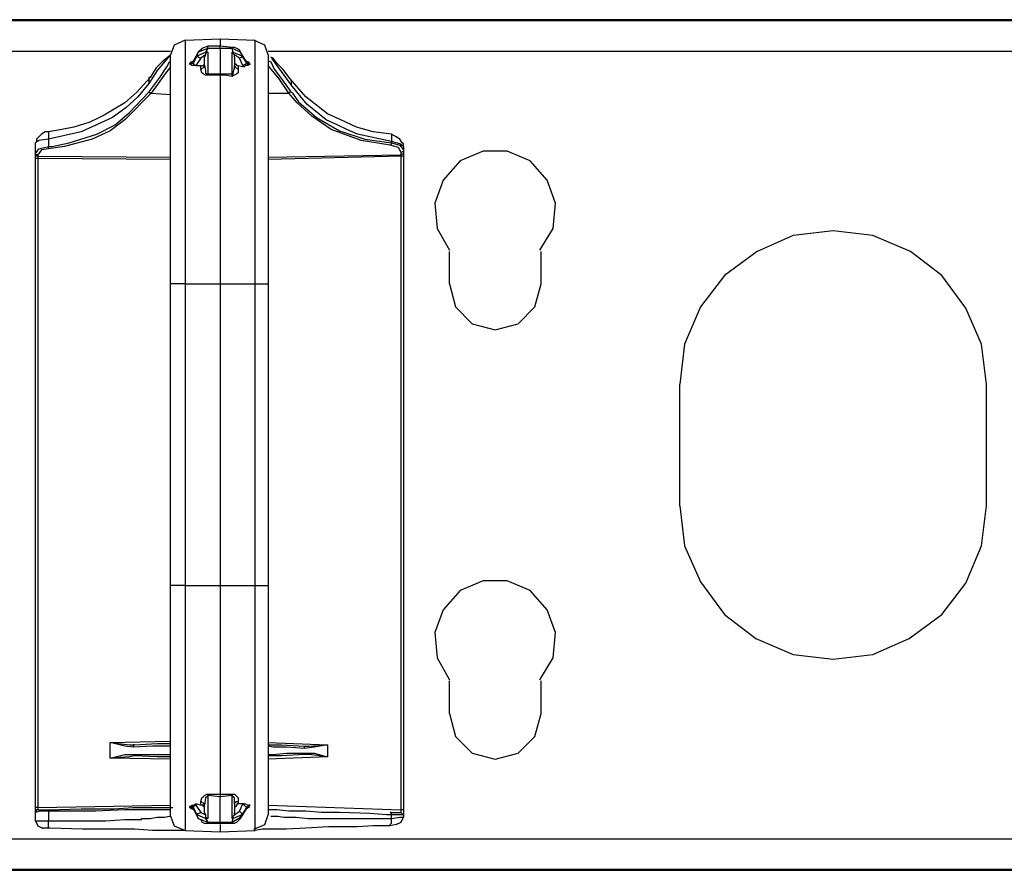
# Model space of a CAD drawing. Extents: x -7.7 to 16.6, y 5.7 to 18.2.
# Drawn here: x 3.9 to 8, y 5.7 to 9.2 of the extents above; entities that cross this region are included whole.
import ezdxf

# ---------------------------------------------------------------- set-up
doc = ezdxf.new("R2010")
doc.units = 0
doc.header["$MEASUREMENT"] = 0
doc.layers.add('3', color=3, linetype='CONTINUOUS')

msp = doc.modelspace()

# ---------------------------------------------------------------- linework, layer by layer
at = {"layer": '3'}
for p, q in [((10.3303, 9.1976), (-6.8144, 9.1976)), ((10.3894, 9.1926), (-6.8735, 9.1926)), ((4.6171, 9.1139), (4.5728, 9.0942)), ((4.6171, 9.1139), (4.7598, 9.1188)), ((4.6171, 9.1139), (4.6171, 9.0893)), ((4.7598, 9.1188), (4.9025, 9.1139)), ((4.7598, 9.1188), (4.7598, 9.109)), ((4.9418, 9.0942), (4.8976, 9.1139)), ((4.9025, 9.0893), (4.9025, 9.1139)), ((4.5728, 9.0942), (4.558, 9.0549)), ((4.6171, 9.0893), (4.6171, 9.0155)), ((4.7106, 9.0795), (4.6712, 9.0647)), ((4.681, 9.0745), (4.6712, 9.0647)), ((4.6859, 9.0795), (4.681, 9.0745)), ((4.6958, 9.0844), (4.6859, 9.0795)), ((4.7106, 9.0893), (4.6958, 9.0844)), ((4.7106, 9.0795), (4.7007, 9.0647)), ((4.7598, 9.0893), (4.7106, 9.0893)), ((4.7106, 9.0844), (4.7106, 9.0893)), ((4.7106, 9.0795), (4.7106, 9.0844)), ((4.7598, 9.0795), (4.7106, 9.0795)), ((4.7598, 9.109), (4.7598, 9.0893)), ((4.809, 9.0844), (4.7598, 9.0893)), ((4.7598, 9.0795), (4.7598, 9.0893)), ((4.7598, 9.0795), (4.7598, 8.9761)), ((4.809, 9.0795), (4.7598, 9.0795)), ((4.809, 9.0844), (4.809, 9.0795)), ((4.8188, 9.0844), (4.809, 9.0844)), ((4.8139, 9.0647), (4.809, 9.0795)), ((4.8434, 9.0647), (4.809, 9.0795)), ((4.8287, 9.0795), (4.8188, 9.0844)), ((4.8385, 9.0745), (4.8287, 9.0795)), ((4.8434, 9.0647), (4.8385, 9.0745)), ((4.9025, 9.0155), (4.9025, 9.0893)), ((4.9566, 9.0549), (4.9418, 9.0942)), ((-1.0421, 9.0696), (4.558, 9.0696)), ((4.5432, 9.0401), (4.5236, 9.0253)), ((4.5531, 9.0499), (4.5334, 9.0253)), ((4.5531, 9.0499), (4.5432, 9.0401)), ((4.558, 9.0549), (4.5531, 9.0499)), ((4.558, 9.0302), (4.558, 9.0549)), ((4.6712, 9.0647), (4.6515, 9.0302)), ((4.6712, 9.0647), (4.6515, 9.0253)), ((4.6515, 9.0204), (4.6663, 9.0499)), ((4.681, 9.0401), (4.6613, 9.0106)), ((4.6663, 9.0499), (4.6712, 9.0647)), ((4.6663, 9.0499), (4.7007, 9.0647)), ((4.6663, 9.0499), (4.6712, 9.045)), ((4.6712, 9.045), (4.681, 9.0401)), ((4.7007, 9.0549), (4.681, 9.0401)), ((4.7007, 9.0549), (4.6958, 9.045)), ((4.6958, 9.0106), (4.6958, 9.045)), ((4.7106, 9.0647), (4.7007, 9.0598)), ((4.7007, 9.0647), (4.7106, 9.0647)), ((4.7007, 9.0647), (4.7007, 9.0598)), ((4.7007, 9.0598), (4.7007, 9.0549)), ((4.7106, 9.0647), (4.7106, 8.9761)), ((4.8139, 9.0598), (4.809, 9.0647)), ((4.809, 8.9761), (4.809, 9.0647)), ((4.809, 9.0647), (4.8139, 9.0647)), ((4.8139, 9.0647), (4.8483, 9.0499)), ((4.8139, 9.0647), (4.8139, 9.0598)), ((4.8188, 9.0549), (4.8139, 9.0598)), ((4.8188, 9.045), (4.8188, 9.0549)), ((4.8385, 9.0401), (4.8188, 9.0549)), ((4.8188, 9.045), (4.8188, 9.0106)), ((4.8483, 9.045), (4.8385, 9.0401)), ((4.8533, 9.0106), (4.8385, 9.0401)), ((4.868, 9.0253), (4.8434, 9.0647)), ((4.8434, 9.0647), (4.8483, 9.0499)), ((4.868, 9.0253), (4.8434, 9.0647)), ((4.8483, 9.0499), (4.868, 9.0204)), ((4.8483, 9.0499), (4.8483, 9.045)), ((4.9566, 9.0696), (9.5577, 9.0696)), ((4.9566, 9.0549), (4.9566, 9.0302)), ((4.9763, 9.0401), (4.9664, 9.045)), ((5.0107, 8.986), (4.9714, 9.0401)), ((4.9911, 9.0204), (4.9763, 9.0401)), ((4.499, 9.0007), (4.4743, 8.9614)), ((4.5236, 9.0253), (4.499, 9.0007)), ((4.5334, 9.0253), (4.5039, 8.9909)), ((4.5137, 8.9614), (4.5432, 9.0056)), ((4.558, 9.0056), (4.5383, 8.981)), ((4.5432, 9.0056), (4.5531, 9.0253)), ((4.5531, 9.0253), (4.558, 9.0302)), ((4.558, 8.9614), (4.558, 9.0302)), ((4.6171, 9.0155), (4.6171, 8.8974)), ((4.6367, 9.0204), (4.6417, 9.0253)), ((4.6367, 9.0155), (4.6367, 9.0204)), ((4.6466, 9.0204), (4.6367, 9.0204)), ((4.6367, 9.0155), (4.6417, 9.0155)), ((4.6466, 9.0106), (4.6367, 9.0155)), ((4.6417, 9.0253), (4.6515, 9.0302)), ((4.6417, 9.0155), (4.6466, 9.0204)), ((4.6515, 9.0253), (4.6466, 9.0204)), ((4.6466, 9.0204), (4.6515, 9.0204)), ((4.6515, 9.0106), (4.6466, 9.0106)), ((4.6515, 9.0302), (4.6515, 9.0253)), ((4.6515, 9.0302), (4.6515, 9.0253)), ((4.6515, 9.0253), (4.6515, 9.0204)), ((4.6515, 9.0204), (4.6515, 9.0155)), ((4.6515, 9.0155), (4.6613, 9.0106)), ((4.6613, 9.0106), (4.6515, 9.0106)), ((4.6613, 9.0106), (4.681, 9.0106)), ((4.681, 9.0106), (4.6859, 9.0106)), ((4.681, 9.0007), (4.681, 9.0106)), ((4.6909, 9.0007), (4.681, 8.9958)), ((4.681, 8.9958), (4.681, 9.0007)), ((4.6859, 8.981), (4.681, 8.9958)), ((4.6859, 9.0106), (4.6909, 9.0106)), ((4.6909, 9.0106), (4.6958, 9.0155)), ((4.6958, 9.0106), (4.6909, 9.0007)), ((4.6958, 9.0204), (4.6958, 9.0253)), ((4.6958, 9.0155), (4.6958, 9.0204)), ((4.6958, 9.0106), (4.7007, 8.9909)), ((4.8139, 8.981), (4.8188, 9.0007)), ((4.8188, 9.0204), (4.8237, 9.0155)), ((4.8237, 9.0007), (4.8188, 9.0106)), ((4.8188, 9.0007), (4.8188, 9.0106)), ((4.8237, 9.0155), (4.8287, 9.0106)), ((4.8336, 8.9958), (4.8237, 9.0007)), ((4.8287, 9.0106), (4.8336, 9.0106)), ((4.8336, 9.0106), (4.8582, 9.0056)), ((4.8336, 9.0106), (4.8336, 9.0007)), ((4.8336, 9.0007), (4.8336, 8.9958)), ((4.8336, 8.9958), (4.8336, 8.981)), ((4.8631, 9.0155), (4.8533, 9.0106)), ((4.8582, 9.0056), (4.8533, 9.0106)), ((4.8631, 9.0106), (4.8582, 9.0056)), ((4.868, 9.0204), (4.8631, 9.0155)), ((4.8729, 9.0106), (4.8631, 9.0106)), ((4.868, 9.0302), (4.868, 9.0253)), ((4.868, 9.0204), (4.868, 9.0253)), ((4.868, 9.0253), (4.8729, 9.0204)), ((4.868, 9.0253), (4.8779, 9.0253)), ((4.868, 9.0204), (4.8729, 9.0155)), ((4.8729, 9.0204), (4.8779, 9.0204)), ((4.8729, 9.0155), (4.8779, 9.0155)), ((4.8828, 9.0155), (4.8729, 9.0106)), ((4.8779, 9.0253), (4.8779, 9.0204)), ((4.8779, 9.0204), (4.8828, 9.0155)), ((4.8779, 9.0155), (4.8828, 9.0155)), ((4.9025, 8.8974), (4.9025, 9.0155)), ((4.9566, 9.0302), (4.9566, 8.9614)), ((4.9566, 9.0302), (4.9664, 9.0253)), ((5.0009, 8.9564), (4.9566, 9.0106)), ((4.9664, 9.0253), (4.9812, 8.9958)), ((4.9812, 8.9958), (5.0107, 8.9564)), ((5.0157, 8.9958), (4.9911, 9.0204)), ((5.0452, 8.9564), (5.0157, 8.9958)), ((4.4743, 8.9614), (4.4202, 8.9023)), ((4.5039, 8.9909), (4.4694, 8.9367)), ((4.4743, 8.9614), (4.4694, 8.9614)), ((4.4694, 8.9023), (4.5137, 8.9614)), ((4.4694, 8.9614), (4.4694, 8.9515)), ((4.5383, 8.981), (4.5137, 8.9466)), ((4.558, 8.8531), (4.558, 8.9614)), ((4.6909, 8.9761), (4.6859, 8.981)), ((4.7007, 8.9712), (4.6909, 8.9761)), ((4.7007, 8.9909), (4.7007, 8.986)), ((4.7007, 8.986), (4.7007, 8.981)), ((4.7007, 8.981), (4.7056, 8.9761)), ((4.7056, 8.9712), (4.7007, 8.9712)), ((4.7056, 8.9761), (4.7106, 8.9761)), ((4.7106, 8.9712), (4.7056, 8.9712)), ((4.7106, 8.9761), (4.7598, 8.9761)), ((4.7106, 8.9712), (4.7106, 8.9761)), ((4.7302, 8.9712), (4.7106, 8.9712)), ((4.7598, 8.9712), (4.7302, 8.9712)), ((4.7598, 8.9761), (4.809, 8.9761)), ((4.7598, 8.9712), (4.7598, 8.9761)), ((4.7598, 8.9712), (4.7598, 8.8482)), ((4.7794, 8.9712), (4.7598, 8.9712)), ((4.809, 8.9663), (4.7794, 8.9712)), ((4.809, 8.9712), (4.809, 8.9761)), ((4.809, 8.9761), (4.8139, 8.9761)), ((4.809, 8.9663), (4.809, 8.9712)), ((4.8139, 8.9712), (4.809, 8.9663)), ((4.8139, 8.9761), (4.8139, 8.981)), ((4.8188, 8.9712), (4.8139, 8.9712)), ((4.8287, 8.9761), (4.8188, 8.9712)), ((4.8336, 8.981), (4.8287, 8.9761)), ((4.9566, 8.9614), (4.9566, 8.8482)), ((5.0403, 8.8974), (5.0009, 8.9564)), ((5.0501, 8.9318), (5.0107, 8.986)), ((5.0107, 8.9564), (5.0452, 8.9072)), ((5.1092, 8.8826), (5.0452, 8.9564)), ((5.0452, 8.9564), (5.0501, 8.9466)), ((4.4694, 8.9367), (4.4251, 8.8826)), ((4.4694, 8.9515), (4.4694, 8.9417)), ((4.4694, 8.9417), (4.4694, 8.9367)), ((4.5137, 8.9466), (4.4793, 8.8974)), ((5.0501, 8.9466), (5.0501, 8.9417)), ((5.0501, 8.9417), (5.0501, 8.9318)), ((5.1141, 8.8531), (5.0501, 8.9318)), ((4.4202, 8.9023), (4.371, 8.858)), ((4.4793, 8.8974), (4.371, 8.7891)), ((4.4251, 8.8826), (4.3759, 8.8383)), ((4.3907, 8.8186), (4.4694, 8.9023)), ((4.4743, 8.8974), (4.4694, 8.9023)), ((4.4793, 8.8974), (4.4743, 8.8974)), ((4.4793, 8.8974), (4.558, 8.8925)), ((4.6171, 8.8974), (4.6171, 8.7399)), ((4.9025, 8.7399), (4.9025, 8.8974)), ((4.9566, 8.8974), (5.0403, 8.8974)), ((5.0452, 8.9023), (5.0403, 8.8974)), ((5.0747, 8.858), (5.0403, 8.8974)), ((5.0452, 8.9072), (5.055, 8.8974)), ((5.0452, 8.9072), (5.0452, 8.9023)), ((5.055, 8.8974), (5.0796, 8.8629)), ((5.1977, 8.8137), (5.1092, 8.8826)), ((4.371, 8.858), (4.3218, 8.8285)), ((4.3759, 8.8383), (4.3218, 8.799)), ((4.558, 8.7005), (4.558, 8.8531)), ((4.7598, 8.8482), (4.7598, 8.6907)), ((4.9566, 8.8482), (4.9566, 8.7005)), ((5.1338, 8.8039), (5.0747, 8.858)), ((5.0796, 8.8629), (5.1534, 8.799)), ((5.1928, 8.7891), (5.1141, 8.8531)), ((4.3218, 8.799), (4.1938, 8.7399)), ((4.2677, 8.799), (4.2283, 8.7793)), ((4.2873, 8.8088), (4.2677, 8.799)), ((4.3218, 8.8285), (4.2873, 8.8088)), ((4.3316, 8.7694), (4.3907, 8.8186)), ((5.2125, 8.7498), (5.1338, 8.8039)), ((5.1534, 8.799), (5.2469, 8.7448)), ((5.2519, 8.7891), (5.1977, 8.8137)), ((4.1643, 8.7596), (4.1151, 8.7498)), ((4.2283, 8.7793), (4.1643, 8.7596)), ((4.2578, 8.7301), (4.3316, 8.7694)), ((4.371, 8.7891), (4.312, 8.7448)), ((5.2371, 8.7694), (5.1928, 8.7891)), ((5.2765, 8.7498), (5.2371, 8.7694)), ((5.3158, 8.7596), (5.2519, 8.7891)), ((5.3847, 8.7399), (5.3158, 8.7596)), ((4.0167, 8.7153), (4.0118, 8.7104)), ((4.0315, 8.7301), (4.0167, 8.7153)), ((4.0462, 8.7399), (4.0315, 8.7301)), ((4.061, 8.7399), (4.0462, 8.7399)), ((4.1151, 8.7498), (4.061, 8.7399)), ((4.061, 8.7399), (4.061, 8.735)), ((4.1938, 8.7399), (4.061, 8.7104)), ((4.061, 8.735), (4.061, 8.7251)), ((4.061, 8.7251), (4.061, 8.7202)), ((4.061, 8.7202), (4.061, 8.7104)), ((4.1446, 8.6956), (4.2578, 8.7301)), ((4.312, 8.7448), (4.2381, 8.7104)), ((4.6171, 8.7399), (4.6171, 8.5529)), ((4.9025, 8.548), (4.9025, 8.7399)), ((5.3355, 8.7055), (5.2125, 8.7498)), ((5.2469, 8.7448), (5.3503, 8.7104)), ((5.3208, 8.7301), (5.2765, 8.7498)), ((5.4585, 8.7005), (5.3208, 8.7301)), ((5.4585, 8.7301), (5.3847, 8.7399)), ((5.4585, 8.7301), (5.4585, 8.7251)), ((5.4684, 8.7251), (5.4585, 8.7301)), ((5.4585, 8.7251), (5.4585, 8.7202)), ((5.4585, 8.7202), (5.4585, 8.7153)), ((5.4585, 8.7153), (5.4585, 8.7055)), ((5.4782, 8.7202), (5.4684, 8.7251)), ((5.493, 8.7104), (5.4782, 8.7202)), ((4.0216, 8.7055), (4.0069, 8.6956)), ((4.0069, 8.6513), (4.0069, 8.6956)), ((4.0118, 8.7104), (4.0118, 8.7005)), ((4.061, 8.7104), (4.0216, 8.7055)), ((4.0216, 8.671), (4.061, 8.6809)), ((4.061, 8.7104), (4.061, 8.6809)), ((4.061, 8.6759), (4.061, 8.6809)), ((4.061, 8.6809), (4.0757, 8.6809)), ((4.125, 8.6809), (4.061, 8.671)), ((4.061, 8.671), (4.061, 8.6759)), ((4.0757, 8.6809), (4.1446, 8.6956)), ((4.2381, 8.7104), (4.125, 8.6809)), ((4.558, 8.5234), (4.558, 8.7005)), ((4.7598, 8.6907), (4.7598, 8.5135)), ((4.9566, 8.7005), (4.9566, 8.5234)), ((5.4536, 8.6858), (5.3355, 8.7055)), ((5.3503, 8.7104), (5.4585, 8.6956)), ((5.4585, 8.6907), (5.4536, 8.6858)), ((5.4881, 8.6759), (5.4536, 8.6858)), ((5.4585, 8.7055), (5.4585, 8.7005)), ((5.4585, 8.6956), (5.4585, 8.7005)), ((5.493, 8.6907), (5.4585, 8.7005)), ((5.4585, 8.6956), (5.4585, 8.6907)), ((5.4585, 8.6956), (5.493, 8.6858)), ((5.4979, 8.6563), (5.4881, 8.6759)), ((5.5028, 8.6956), (5.493, 8.7104)), ((5.5078, 8.6809), (5.493, 8.6907)), ((5.493, 8.6858), (5.5078, 8.6661)), ((5.5078, 8.6907), (5.5028, 8.6956)), ((5.5078, 8.6858), (5.5078, 8.6907)), ((5.5078, 8.6809), (5.5078, 8.6661)), ((4.0069, 8.6513), (4.0216, 8.671)), ((4.0069, 8.6464), (4.0069, 8.6513)), ((4.0118, 8.6464), (4.0069, 8.6513)), ((4.0069, 8.6316), (4.0069, 8.6464)), ((4.0118, 8.6415), (4.0069, 8.6464)), ((4.0167, 8.6464), (4.0118, 8.6464)), ((4.0167, 8.6415), (4.0118, 8.6415)), ((4.0315, 8.6661), (4.0167, 8.6464)), ((4.0167, 8.6464), (4.0167, 8.6415)), ((4.0167, 8.6415), (4.558, 8.6366)), ((4.0167, 8.6415), (4.0167, 8.6316)), ((4.061, 8.671), (4.0315, 8.6661)), ((4.9566, 8.6366), (5.4979, 8.6464)), ((5.4979, 8.6415), (4.9566, 8.6267)), ((5.5078, 8.6612), (5.4979, 8.6563)), ((5.4979, 8.6464), (5.4979, 8.6563)), ((5.5078, 8.6513), (5.4979, 8.6464)), ((5.4979, 8.6415), (5.4979, 8.6464)), ((5.4979, 5.9743), (5.4979, 8.6415)), ((5.5078, 8.6415), (5.4979, 8.6415)), ((5.5078, 8.6661), (5.5078, 8.6563)), ((5.5078, 8.6661), (5.5078, 8.6612)), ((5.5078, 8.6563), (5.5078, 8.6415)), ((5.5078, 8.6563), (5.5078, 8.6513)), ((5.5078, 8.6415), (5.5078, 5.9743)), ((5.8325, 8.6612), (5.739, 8.6218)), ((5.931, 8.6612), (5.8325, 8.6612)), ((6.0245, 8.6218), (5.931, 8.6612)), ((4.0069, 5.9841), (4.0069, 8.6316)), ((4.0118, 8.6316), (4.0069, 8.6316)), ((4.0167, 8.6316), (4.0118, 8.6316)), ((4.558, 8.6267), (4.0167, 8.6316)), ((4.0167, 8.6316), (4.0167, 5.9841)), ((5.739, 8.6218), (5.6701, 8.5431)), ((6.0934, 8.5431), (6.0245, 8.6218)), ((4.6171, 8.5529), (4.6171, 8.3413)), ((4.558, 8.3265), (4.558, 8.5234)), ((4.7598, 8.5135), (4.7598, 8.3216)), ((4.9025, 8.3413), (4.9025, 8.548)), ((4.9566, 8.5234), (4.9566, 8.3265)), ((5.6701, 8.5431), (5.6357, 8.4496)), ((6.1278, 8.4496), (6.0934, 8.5431)), ((5.6357, 8.4496), (5.6455, 8.3462)), ((6.118, 8.3462), (6.1278, 8.4496)), ((4.558, 8.1199), (4.558, 8.3265)), ((4.6171, 8.3413), (4.6171, 8.1199)), ((4.7598, 8.3216), (4.7598, 8.1199)), ((4.9025, 8.1199), (4.9025, 8.3413)), ((4.9566, 8.3265), (4.9566, 8.1199)), ((5.6455, 8.3462), (5.6948, 8.2577)), ((6.0638, 8.2577), (6.118, 8.3462)), ((7.0972, 8.3167), (6.9496, 8.2527)), ((7.2596, 8.3364), (7.0972, 8.3167)), ((7.422, 8.3167), (7.2596, 8.3364)), ((7.5746, 8.2527), (7.422, 8.3167)), ((5.6948, 8.1199), (5.6948, 8.2527)), ((6.0688, 8.1199), (6.0688, 8.2527)), ((6.9496, 8.2527), (6.8167, 8.1543)), ((7.7025, 8.1543), (7.5746, 8.2527)), ((6.8167, 8.1543), (6.7183, 8.0264)), ((7.8009, 8.0214), (7.7025, 8.1543)), ((4.558, 6.8896), (4.558, 8.1199)), ((4.5777, 8.1199), (4.558, 8.1199)), ((4.6171, 8.1199), (4.5777, 8.1199)), ((4.6171, 8.1199), (4.7598, 8.1199)), ((4.6171, 8.1199), (4.6171, 6.8896)), ((4.7598, 8.1199), (4.9025, 8.1199)), ((4.7598, 8.1199), (4.7598, 6.8896)), ((4.9025, 6.8896), (4.9025, 8.1199)), ((4.9025, 8.1199), (4.9418, 8.1199)), ((4.9418, 8.1199), (4.9566, 8.1199)), ((4.9566, 8.1199), (4.9566, 6.8896)), ((5.6948, 8.1199), (5.7194, 8.0264)), ((6.0441, 8.0264), (6.0688, 8.1199)), ((5.7194, 8.0264), (5.7883, 7.9575)), ((5.9753, 7.9575), (6.0441, 8.0264)), ((6.7183, 8.0264), (6.6543, 7.8738)), ((7.8649, 7.8738), (7.8009, 8.0214)), ((5.7883, 7.9575), (5.8818, 7.9329)), ((5.8818, 7.9329), (5.9753, 7.9575)), ((6.6543, 7.8738), (6.6347, 7.7114)), ((7.8846, 7.7114), (7.8649, 7.8738)), ((6.6347, 7.2144), (6.6347, 7.7114)), ((7.8846, 7.2144), (7.8846, 7.7114)), ((6.6347, 7.2144), (6.6543, 7.052)), ((7.8649, 7.052), (7.8846, 7.2144)), ((6.6543, 7.052), (6.7183, 6.9044)), ((7.8009, 6.8995), (7.8649, 7.052)), ((5.8325, 6.9093), (5.739, 6.8699)), ((5.931, 6.9093), (5.8325, 6.9093)), ((6.0245, 6.8699), (5.931, 6.9093)), ((4.558, 6.678), (4.558, 6.8896)), ((4.5777, 6.8896), (4.558, 6.8896)), ((4.6171, 6.8896), (4.5777, 6.8896)), ((4.6171, 6.8896), (4.7598, 6.8896)), ((4.6171, 6.8896), (4.6171, 6.6682)), ((4.7598, 6.8896), (4.9025, 6.8896)), ((4.7598, 6.8896), (4.7598, 6.6879)), ((4.9025, 6.6682), (4.9025, 6.8896)), ((4.9025, 6.8896), (4.9418, 6.8896)), ((4.9418, 6.8896), (4.9566, 6.8896)), ((4.9566, 6.8896), (4.9566, 6.678)), ((5.739, 6.8699), (5.6701, 6.7912)), ((6.0934, 6.7912), (6.0245, 6.8699)), ((6.7183, 6.9044), (6.8167, 6.7715)), ((7.7025, 6.7715), (7.8009, 6.8995)), ((5.6701, 6.7912), (5.6357, 6.6977)), ((6.1278, 6.6977), (6.0934, 6.7912)), ((6.8167, 6.7715), (6.9447, 6.6731)), ((7.5697, 6.6731), (7.7025, 6.7715)), ((4.558, 6.4812), (4.558, 6.678)), ((4.6171, 6.6682), (4.6171, 6.4566)), ((4.7598, 6.6879), (4.7598, 6.491)), ((4.9025, 6.4566), (4.9025, 6.6682)), ((4.9566, 6.678), (4.9566, 6.4812)), ((5.6357, 6.6977), (5.6455, 6.5944)), ((6.118, 6.5944), (6.1278, 6.6977)), ((6.9447, 6.6731), (7.0972, 6.6091)), ((7.422, 6.6091), (7.5697, 6.6731)), ((5.6455, 6.5944), (5.6948, 6.5058)), ((6.0638, 6.5058), (6.118, 6.5944)), ((7.0972, 6.6091), (7.2596, 6.5894)), ((7.2596, 6.5894), (7.422, 6.6091)), ((4.558, 6.304), (4.558, 6.4812)), ((4.7598, 6.491), (4.7598, 6.3139)), ((4.9566, 6.4812), (4.9566, 6.304)), ((5.6948, 6.368), (5.6948, 6.5009)), ((6.0688, 6.368), (6.0688, 6.5009)), ((4.6171, 6.4566), (4.6171, 6.2646)), ((4.9025, 6.2696), (4.9025, 6.4566)), ((5.6948, 6.368), (5.7194, 6.2745)), ((6.0441, 6.2745), (6.0688, 6.368)), ((4.558, 6.1564), (4.558, 6.304)), ((4.7598, 6.3139), (4.7598, 6.1613)), ((4.9566, 6.304), (4.9566, 6.1564)), ((4.6171, 6.2646), (4.6171, 6.1072)), ((4.9025, 6.1121), (4.9025, 6.2696)), ((5.7194, 6.2745), (5.7883, 6.2056)), ((5.9753, 6.2056), (6.0441, 6.2745)), ((4.312, 6.2499), (4.558, 6.2548)), ((4.312, 6.1859), (4.312, 6.2499)), ((4.312, 6.2499), (4.3907, 6.24)), ((4.371, 6.2351), (4.312, 6.2499)), ((4.4055, 6.2302), (4.371, 6.2351)), ((4.3907, 6.24), (4.4104, 6.24)), ((4.4104, 6.24), (4.4055, 6.24)), ((4.4055, 6.24), (4.4055, 6.2302)), ((4.4842, 6.2351), (4.4055, 6.2302)), ((4.4104, 6.24), (4.5039, 6.245)), ((4.5383, 6.2351), (4.4842, 6.2351)), ((4.5039, 6.245), (4.558, 6.245)), ((4.558, 6.2351), (4.5383, 6.2351)), ((4.9566, 6.2499), (5.1977, 6.24)), ((4.9566, 6.24), (5.0107, 6.24)), ((4.9763, 6.2302), (4.9566, 6.2351)), ((5.0304, 6.2302), (4.9763, 6.2302)), ((5.0107, 6.24), (5.1042, 6.2351)), ((5.1042, 6.2253), (5.0304, 6.2302)), ((5.1042, 6.2253), (5.1042, 6.2351)), ((5.1042, 6.2351), (5.1239, 6.2351)), ((5.1436, 6.2302), (5.1042, 6.2253)), ((5.1239, 6.2351), (5.1977, 6.24)), ((5.1977, 6.24), (5.1436, 6.2302)), ((5.1977, 6.24), (5.1977, 6.1908)), ((4.312, 6.1859), (4.371, 6.2007)), ((4.3907, 6.1908), (4.312, 6.1859)), ((4.558, 6.181), (4.312, 6.1859)), ((4.371, 6.2007), (4.4055, 6.2007)), ((4.4104, 6.1958), (4.3907, 6.1908)), ((4.4055, 6.1958), (4.4055, 6.2007)), ((4.4055, 6.2007), (4.4842, 6.2007)), ((4.4104, 6.1958), (4.4055, 6.1958)), ((4.5039, 6.1908), (4.4104, 6.1958)), ((4.4842, 6.2007), (4.5383, 6.2007)), ((4.558, 6.1908), (4.5039, 6.1908)), ((4.5383, 6.2007), (4.558, 6.2007)), ((4.9566, 6.2007), (4.9763, 6.2007)), ((5.0107, 6.1958), (4.9566, 6.1958)), ((5.1977, 6.1908), (4.9566, 6.181)), ((4.9763, 6.2007), (5.0304, 6.2056)), ((5.1042, 6.2007), (5.0107, 6.1958)), ((5.0304, 6.2056), (5.1042, 6.2056)), ((5.1042, 6.2007), (5.1042, 6.2056)), ((5.1042, 6.2056), (5.1436, 6.2056)), ((5.1239, 6.2007), (5.1042, 6.2007)), ((5.1977, 6.1908), (5.1239, 6.2007)), ((5.1436, 6.2056), (5.1977, 6.1908)), ((5.7883, 6.2056), (5.8818, 6.181)), ((5.8818, 6.181), (5.9753, 6.2056)), ((4.558, 6.0432), (4.558, 6.1564)), ((4.7598, 6.1613), (4.7598, 6.0383)), ((4.9566, 6.1564), (4.9566, 6.0432)), ((4.6171, 6.1072), (4.6171, 5.9891)), ((4.9025, 5.994), (4.9025, 6.1121)), ((4.558, 5.9743), (4.558, 6.0432)), ((4.681, 6.0088), (4.6859, 6.0235)), ((4.6859, 6.0235), (4.6909, 6.0284)), ((4.6909, 6.0284), (4.6958, 6.0334)), ((4.6958, 6.0334), (4.7056, 6.0383)), ((4.7007, 6.0235), (4.6958, 5.994)), ((4.7056, 6.0284), (4.7007, 6.0235)), ((4.7056, 6.0383), (4.7106, 6.0383)), ((4.7106, 6.0334), (4.7056, 6.0284)), ((4.7106, 6.0383), (4.7106, 6.0334)), ((4.7106, 6.0383), (4.7401, 6.0383)), ((4.7106, 6.0334), (4.7106, 5.9399)), ((4.7598, 6.0284), (4.7106, 6.0334)), ((4.7401, 6.0383), (4.7598, 6.0383)), ((4.7598, 6.0383), (4.7598, 6.0334)), ((4.7598, 6.0383), (4.7893, 6.0383)), ((4.809, 6.0334), (4.7598, 6.0284)), ((4.7598, 6.0334), (4.7598, 6.0284)), ((4.7598, 5.9251), (4.7598, 6.0284)), ((4.7893, 6.0383), (4.809, 6.0383)), ((4.809, 6.0334), (4.809, 6.0383)), ((4.809, 6.0383), (4.8139, 6.0383)), ((4.809, 5.9399), (4.809, 6.0334)), ((4.8139, 6.0284), (4.809, 6.0334)), ((4.8139, 6.0383), (4.8188, 6.0383)), ((4.8188, 6.0235), (4.8139, 6.0284)), ((4.8188, 6.0383), (4.8237, 6.0334)), ((4.8188, 6.0186), (4.8188, 6.0235)), ((4.8237, 6.0334), (4.8336, 6.0235)), ((4.8336, 6.0235), (4.8336, 6.0088)), ((4.9566, 6.0432), (4.9566, 5.9743)), ((4.0069, 5.9694), (4.0069, 5.9841)), ((4.0118, 5.9841), (4.0069, 5.9841)), ((4.0167, 5.9841), (4.0118, 5.9841)), ((4.0167, 5.9841), (4.558, 5.994)), ((4.0167, 5.9841), (4.0167, 5.9743)), ((4.3267, 5.9792), (4.4055, 5.9841)), ((4.4055, 5.9841), (4.4645, 5.9841)), ((4.4645, 5.9841), (4.5285, 5.9841)), ((4.5285, 5.9841), (4.558, 5.9841)), ((4.558, 5.9841), (4.5678, 5.9841)), ((4.6171, 5.9891), (4.6171, 5.9153)), ((4.6367, 5.9891), (4.6466, 5.994)), ((4.6367, 5.9841), (4.6367, 5.9891)), ((4.6417, 5.9891), (4.6367, 5.9891)), ((4.6367, 5.9841), (4.6466, 5.9841)), ((4.6417, 5.9792), (4.6367, 5.9841)), ((4.6466, 5.9891), (4.6417, 5.9891)), ((4.6466, 5.994), (4.6515, 5.994)), ((4.6515, 5.9841), (4.6466, 5.9891)), ((4.6466, 5.9841), (4.6515, 5.9792)), ((4.6515, 5.994), (4.6613, 5.9989)), ((4.6515, 5.9891), (4.6613, 5.994)), ((4.6515, 5.9841), (4.6515, 5.9891)), ((4.6663, 5.9546), (4.6515, 5.9841)), ((4.6515, 5.9841), (4.6515, 5.9792)), ((4.681, 5.994), (4.6613, 5.9989)), ((4.6613, 5.9989), (4.6613, 5.994)), ((4.6613, 5.994), (4.681, 5.9645)), ((4.681, 6.0088), (4.6909, 6.0038)), ((4.681, 6.0038), (4.681, 6.0088)), ((4.681, 5.994), (4.681, 6.0038)), ((4.6859, 5.994), (4.681, 5.994)), ((4.6909, 5.994), (4.6859, 5.994)), ((4.6909, 6.0038), (4.6958, 5.994)), ((4.6909, 5.9891), (4.6909, 5.994)), ((4.6958, 5.9891), (4.6909, 5.9891)), ((4.6958, 5.9645), (4.6958, 5.994)), ((4.6958, 5.9841), (4.6958, 5.9891)), ((4.8188, 5.9989), (4.8188, 6.0186)), ((4.8188, 5.9989), (4.8237, 6.0088)), ((4.8188, 5.9989), (4.8188, 5.9645)), ((4.8237, 5.9891), (4.8188, 5.9841)), ((4.8237, 6.0088), (4.8336, 6.0088)), ((4.8287, 5.994), (4.8237, 5.9891)), ((4.8336, 5.9989), (4.8287, 5.9989)), ((4.8287, 5.9989), (4.8287, 5.994)), ((4.8336, 6.0088), (4.8336, 6.0038)), ((4.8336, 6.0038), (4.8336, 5.9989)), ((4.8582, 5.9989), (4.8336, 5.9989)), ((4.8385, 5.9694), (4.8533, 5.9989)), ((4.868, 5.9841), (4.8483, 5.9546)), ((4.8533, 5.9989), (4.8582, 5.9989)), ((4.8631, 5.9891), (4.8533, 5.9989)), ((4.8582, 5.9989), (4.8631, 5.9989)), ((4.8631, 5.9989), (4.8729, 5.994)), ((4.868, 5.9841), (4.8631, 5.9891)), ((4.8729, 5.9891), (4.868, 5.9841)), ((4.868, 5.9792), (4.868, 5.9841)), ((4.8729, 5.9841), (4.868, 5.9792)), ((4.8779, 5.9841), (4.868, 5.9792)), ((4.8779, 5.994), (4.8729, 5.9891)), ((4.8729, 5.994), (4.8828, 5.994)), ((4.8779, 5.9891), (4.8729, 5.9841)), ((4.8828, 5.994), (4.8779, 5.9891)), ((4.8828, 5.994), (4.8779, 5.994)), ((4.8779, 5.9891), (4.8779, 5.9841)), ((4.9025, 5.9202), (4.9025, 5.994)), ((4.9566, 5.994), (5.4979, 5.9743)), ((4.0118, 5.9743), (4.0069, 5.9645)), ((4.0118, 5.9743), (4.0069, 5.9694)), ((4.0069, 5.93), (4.0069, 5.9694)), ((4.0265, 5.9694), (4.0069, 5.9645)), ((4.0069, 5.9645), (4.0069, 5.9694)), ((4.0167, 5.9743), (4.0118, 5.9743)), ((4.0167, 5.9743), (4.0118, 5.9743)), ((4.0167, 5.9743), (4.0315, 5.9743)), ((4.061, 5.9694), (4.0265, 5.9694)), ((4.0315, 5.9743), (4.061, 5.9743)), ((4.061, 5.9743), (4.1938, 5.9792)), ((4.061, 5.9743), (4.061, 5.9694)), ((4.061, 5.9694), (4.061, 5.93)), ((4.125, 5.9694), (4.061, 5.9694)), ((4.2529, 5.9694), (4.125, 5.9694)), ((4.1938, 5.9792), (4.3267, 5.9792)), ((4.371, 5.9743), (4.2529, 5.9694)), ((4.4497, 5.9743), (4.371, 5.9743)), ((4.5039, 5.9743), (4.4497, 5.9743)), ((4.4743, 5.9399), (4.5039, 5.9448)), ((4.5531, 5.9743), (4.5039, 5.9743)), ((4.5039, 5.9448), (4.5186, 5.9448)), ((4.5186, 5.9448), (4.5334, 5.9448)), ((4.5334, 5.9448), (4.5531, 5.9497)), ((4.558, 5.9743), (4.5531, 5.9743)), ((4.5531, 5.9497), (4.558, 5.9497)), ((4.558, 5.9497), (4.558, 5.9743)), ((4.558, 5.9497), (4.5728, 5.9103)), ((4.6466, 5.9792), (4.6417, 5.9792)), ((4.6515, 5.9743), (4.6466, 5.9792)), ((4.6515, 5.9792), (4.6712, 5.9399)), ((4.6515, 5.9792), (4.6712, 5.9399)), ((4.6663, 5.9546), (4.6712, 5.9595)), ((4.7007, 5.9399), (4.6663, 5.9546)), ((4.6712, 5.9399), (4.6663, 5.9546)), ((4.6712, 5.9595), (4.681, 5.9645)), ((4.681, 5.9645), (4.7007, 5.9546)), ((4.6958, 5.9645), (4.7007, 5.9546)), ((4.7007, 5.9546), (4.7007, 5.9448)), ((4.7007, 5.9448), (4.7106, 5.9399)), ((4.7007, 5.9399), (4.7007, 5.9448)), ((4.809, 5.9399), (4.8139, 5.9497)), ((4.809, 5.9251), (4.8434, 5.9448)), ((4.8139, 5.9497), (4.8188, 5.9546)), ((4.8483, 5.9546), (4.8139, 5.9399)), ((4.8139, 5.9448), (4.8139, 5.9497)), ((4.8139, 5.9399), (4.8139, 5.9448)), ((4.8188, 5.9546), (4.8385, 5.9694)), ((4.8188, 5.9546), (4.8188, 5.9645)), ((4.8483, 5.9595), (4.8385, 5.9694)), ((4.8434, 5.9399), (4.868, 5.9792)), ((4.8434, 5.9448), (4.868, 5.9792)), ((4.8483, 5.9546), (4.8434, 5.9448)), ((4.8434, 5.9399), (4.8434, 5.9448)), ((4.8483, 5.9546), (4.8483, 5.9595)), ((4.9418, 5.9153), (4.9566, 5.9546)), ((4.9566, 5.9743), (4.9566, 5.9546)), ((4.9911, 5.9743), (4.9566, 5.9743)), ((4.9664, 5.9497), (4.9714, 5.9497)), ((4.9714, 5.9497), (4.9861, 5.9497)), ((4.9861, 5.9497), (4.996, 5.9497)), ((5.0403, 5.9694), (4.9911, 5.9743)), ((4.996, 5.9497), (5.0206, 5.9448)), ((5.0206, 5.9448), (5.0452, 5.9448)), ((5.1092, 5.9694), (5.0403, 5.9694)), ((5.0452, 5.9448), (5.0698, 5.9448)), ((5.0698, 5.9448), (5.119, 5.9399)), ((5.1731, 5.9645), (5.1092, 5.9694)), ((5.2469, 5.9645), (5.1731, 5.9645)), ((5.37, 5.9595), (5.2469, 5.9645)), ((5.4389, 5.9546), (5.37, 5.9595)), ((5.4585, 5.9546), (5.4389, 5.9546)), ((5.4585, 5.9645), (5.4536, 5.9645)), ((5.4536, 5.9645), (5.4881, 5.9645)), ((5.4585, 5.9546), (5.4585, 5.9645)), ((5.4585, 5.9399), (5.4585, 5.9546)), ((5.493, 5.9546), (5.4585, 5.9546)), ((5.4585, 5.9399), (5.493, 5.9448)), ((5.4881, 5.9645), (5.4979, 5.9645)), ((5.5078, 5.9546), (5.493, 5.9546)), ((5.493, 5.9448), (5.5078, 5.9448)), ((5.4979, 5.9645), (5.4979, 5.9743)), ((5.5078, 5.9743), (5.4979, 5.9743)), ((5.5028, 5.9595), (5.4979, 5.9595)), ((5.4979, 5.9251), (5.5078, 5.9448)), ((5.5028, 5.9546), (5.5028, 5.9595)), ((5.5078, 5.9743), (5.5078, 5.9546)), ((5.5078, 5.9546), (5.5078, 5.9448)), ((4.0069, 5.93), (4.0167, 5.9103)), ((4.0069, 5.93), (4.0216, 5.93)), ((4.0167, 5.9103), (4.0364, 5.9005)), ((4.0216, 5.93), (4.061, 5.93)), ((4.061, 5.93), (4.1791, 5.93)), ((4.061, 5.9202), (4.061, 5.93)), ((4.061, 5.9103), (4.061, 5.9202)), ((4.061, 5.9005), (4.061, 5.9103)), ((4.1791, 5.93), (4.2185, 5.93)), ((4.2185, 5.93), (4.2578, 5.93)), ((4.2578, 5.93), (4.2923, 5.93)), ((4.2923, 5.93), (4.371, 5.9349)), ((4.371, 5.9349), (4.4104, 5.9349)), ((4.4104, 5.9349), (4.4301, 5.9349)), ((4.4301, 5.9349), (4.4399, 5.9349)), ((4.4399, 5.9349), (4.4399, 5.9399)), ((4.4399, 5.9399), (4.4448, 5.9399)), ((4.4448, 5.9399), (4.4547, 5.9399)), ((4.4547, 5.9399), (4.4743, 5.9399)), ((4.5728, 5.9103), (4.6171, 5.8906)), ((4.6171, 5.9153), (4.6171, 5.8906)), ((4.6712, 5.9399), (4.7106, 5.9251)), ((4.6712, 5.9399), (4.681, 5.9349)), ((4.681, 5.9349), (4.6859, 5.9251)), ((4.6859, 5.9251), (4.6958, 5.9202)), ((4.6958, 5.9202), (4.7106, 5.9202)), ((4.7106, 5.9399), (4.7007, 5.9399)), ((4.7007, 5.9399), (4.7106, 5.9251)), ((4.7106, 5.9251), (4.7598, 5.9251)), ((4.7106, 5.9251), (4.7106, 5.9202)), ((4.7106, 5.9202), (4.7598, 5.9202)), ((4.7598, 5.9251), (4.809, 5.9251)), ((4.7598, 5.9202), (4.7598, 5.9251)), ((4.7598, 5.9202), (4.809, 5.9202)), ((4.7598, 5.9153), (4.7598, 5.8956)), ((4.809, 5.9251), (4.8139, 5.9399)), ((4.8139, 5.9399), (4.809, 5.9399)), ((4.809, 5.9202), (4.809, 5.9251)), ((4.809, 5.9202), (4.8188, 5.9202)), ((4.8188, 5.9202), (4.8287, 5.9251)), ((4.8287, 5.9251), (4.8385, 5.9349)), ((4.8385, 5.9349), (4.8434, 5.9399)), ((4.8976, 5.8956), (4.9418, 5.9153)), ((4.9025, 5.8906), (4.9025, 5.9202)), ((5.2027, 5.9054), (5.1092, 5.9005)), ((5.119, 5.9399), (5.1731, 5.9399)), ((5.1731, 5.9399), (5.2223, 5.9399)), ((5.2568, 5.9054), (5.2027, 5.9054)), ((5.2223, 5.9399), (5.3355, 5.9399)), ((5.3208, 5.9054), (5.2568, 5.9054)), ((5.3847, 5.9103), (5.3208, 5.9054)), ((5.3355, 5.9399), (5.4585, 5.9399)), ((5.4536, 5.9103), (5.3847, 5.9103)), ((5.4536, 5.9153), (5.4585, 5.9202)), ((5.4782, 5.9153), (5.4536, 5.9103)), ((5.4536, 5.9103), (5.4536, 5.9153)), ((5.4585, 5.93), (5.4585, 5.9399)), ((5.4585, 5.9202), (5.4585, 5.93)), ((5.4782, 5.9153), (5.4979, 5.9251)), ((4.0659, 5.9005), (4.0364, 5.9005)), ((4.0659, 5.9005), (4.061, 5.9005)), ((4.1988, 5.8956), (4.0659, 5.9005)), ((4.2578, 5.8956), (4.1988, 5.8956)), ((4.3169, 5.8956), (4.2578, 5.8956)), ((4.4104, 5.8956), (4.3169, 5.8956)), ((4.4842, 5.8906), (4.4104, 5.8956)), ((4.5432, 5.8906), (4.4842, 5.8906)), ((4.5826, 5.8906), (4.5432, 5.8906)), ((4.6072, 5.8906), (4.5826, 5.8906)), ((4.6171, 5.8906), (4.6072, 5.8906)), ((4.6171, 5.8906), (4.7598, 5.8857)), ((4.7598, 5.8956), (4.7598, 5.8857)), ((4.7598, 5.8857), (4.9025, 5.8906)), ((4.932, 5.8956), (4.9025, 5.8906)), ((4.9763, 5.8956), (4.932, 5.8956)), ((5.0304, 5.8956), (4.9763, 5.8956)), ((5.1092, 5.9005), (5.0304, 5.8956)), ((-6.8735, 5.8562), (10.3894, 5.8562)), ((-6.8735, 5.7332), (10.3894, 5.7332)), ((-6.8144, 5.7283), (10.3303, 5.7283))]:
    msp.add_line(p, q, dxfattribs=at)

doc.saveas('drawing.dxf')
